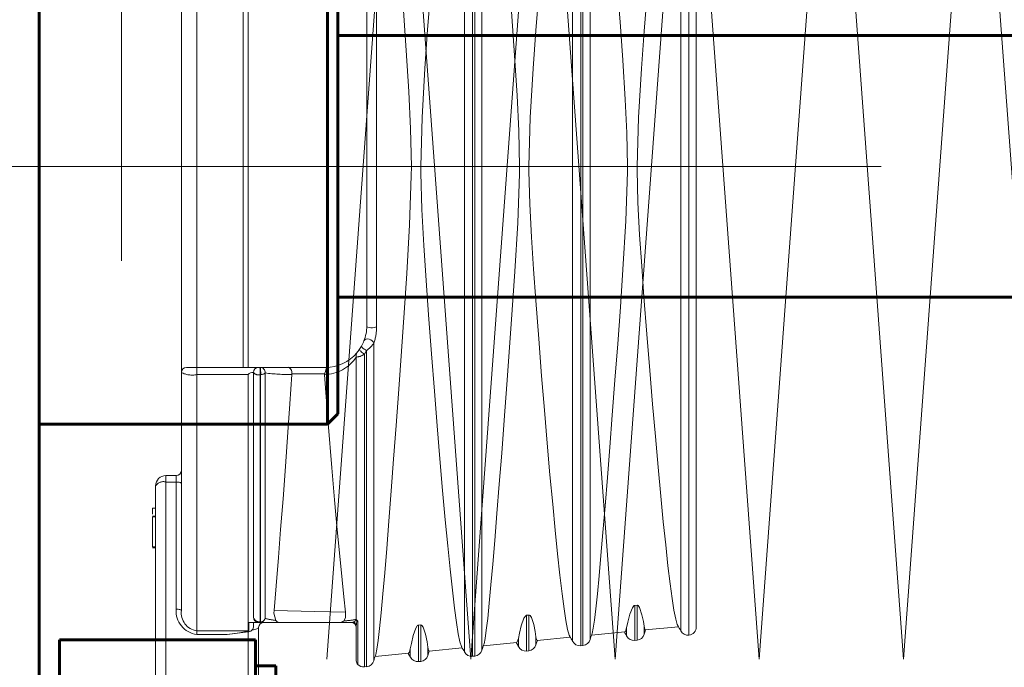
# Model space of a CAD drawing. Units: millimetres. Extents: x 0 to 1680, y 0 to 594.
# Drawn here: x 63 to 67, y 503 to 506 of the extents above; entities that cross this region are included whole.
import ezdxf

# ---------------------------------------------------------------- set-up
doc = ezdxf.new("R2010")
doc.units = ezdxf.units.MM
for name, pattern in [('K5LT32770', [0]), ('K5LT32774', [12.7, 6.35, -1.27, 1.27, -1.27, 1.27, -1.27]), ('K5LT32775', [0]), ('K5LT32776', [20.32, 12.7, -2.54, 2.54, -2.54]), ('K5LT32777', [12.7, 6.35, -1.27, 1.27, -1.27, 1.27, -1.27]), ('K5LT_AXLED', [19.5, 15, -1.5, 1.5, -1.5]), ('K5LT_BASIC', [0])]:
    doc.linetypes.add(name, pattern=pattern)
doc.layers.add('Системный слой', color=7, linetype='Continuous')

# ---------------------------------------------------------------- blocks, each defined once
blk = doc.blocks.new('U229')
at = {"layer": 'Системный слой', "color": 7, "linetype": 'K5LT32770', "lineweight": 18}
for p, q in [((64.3958, 506.9898), (64.3964, 506.9891)), ((64.3964, 506.9891), (64.4002, 506.9722)), ((64.4002, 506.9722), (64.4045, 506.9433)), ((64.4045, 506.9433), (64.4095, 506.9011)), ((64.4095, 506.9011), (64.4151, 506.8466)), ((64.4151, 506.8466), (64.4211, 506.7822)), ((64.4211, 506.7822), (64.4277, 506.7071)), ((64.4277, 506.7071), (64.435, 506.6191)), ((64.435, 506.6191), (64.4428, 506.5209)), ((64.4428, 506.5209), (64.4509, 506.4164)), ((64.4509, 506.4164), (64.4595, 506.3036)), ((64.4595, 506.3036), (64.4687, 506.1798)), ((64.4687, 506.1798), (64.4782, 506.049)), ((64.4782, 506.049), (64.4878, 505.916)), ((64.4878, 505.916), (64.4975, 505.7782)), ((64.4975, 505.7782), (64.5074, 505.6324)), ((64.5074, 505.6324), (64.5166, 505.4835)), ((64.5166, 505.4835), (64.5234, 505.348)), ((64.5234, 505.348), (64.5262, 505.2108)), ((64.5262, 505.2108), (64.526, 505.1762)), ((64.526, 505.1762), (64.5199, 504.9983)), ((64.5199, 504.9983), (64.5094, 504.8208)), ((64.5094, 504.8208), (64.4999, 504.6779)), ((64.4999, 504.6779), (64.4901, 504.5386)), ((64.4901, 504.5386), (64.4802, 504.4)), ((64.4802, 504.4), (64.4705, 504.2674)), ((64.4705, 504.2674), (64.4615, 504.1451)), ((64.4615, 504.1451), (64.4528, 504.0301)), ((64.4528, 504.0301), (64.4444, 503.9203)), ((64.4444, 503.9203), (64.4364, 503.8199)), ((64.4364, 503.8199), (64.4292, 503.7323)), ((64.4292, 503.7323), (64.4225, 503.6548)), ((64.4225, 503.6548), (64.4162, 503.5863)), ((64.4162, 503.5863), (64.4105, 503.5295)), ((64.4105, 503.5295), (64.4055, 503.4861)), ((64.4055, 503.4861), (64.4011, 503.4546)), ((64.3971, 503.4347), (64.3958, 503.4321)), ((64.4011, 503.4546), (64.3971, 503.4347))]:
    blk.add_line(p, q, dxfattribs=at)
blk = doc.blocks.new('U230')
at = {"layer": 'Системный слой', "color": 7, "linetype": 'K5LT32770', "lineweight": 18}
for p, q in [((65.3357, 503.6113), (65.3309, 503.6047)), ((65.3376, 503.6126), (65.3357, 503.6113)), ((65.3385, 503.613), (65.3376, 503.6126)), ((65.3392, 503.6132), (65.3385, 503.613)), ((65.3397, 503.6133), (65.3392, 503.6132)), ((65.322, 503.5812), (65.3143, 503.5517)), ((65.3309, 503.6047), (65.322, 503.5812)), ((65.3143, 503.5517), (65.31, 503.5312))]:
    blk.add_line(p, q, dxfattribs=at)
blk = doc.blocks.new('U232')
at = {"layer": 'Системный слой', "color": 7, "linetype": 'K5LT32770', "lineweight": 18}
for p, q in [((65.3034, 503.5181), (65.3058, 503.5184)), ((65.3058, 503.5184), (65.31, 503.5312))]:
    blk.add_line(p, q, dxfattribs=at)
blk = doc.blocks.new('U235')
at = {"layer": 'Системный слой', "color": 7, "linetype": 'K5LT32770', "lineweight": 18}
for p, q in [((65.3737, 503.5374), (65.376, 503.5261)), ((65.376, 503.5261), (65.3779, 503.5249))]:
    blk.add_line(p, q, dxfattribs=at)
blk = doc.blocks.new('U237')
at = {"layer": 'Системный слой', "color": 7, "linetype": 'K5LT32770', "lineweight": 18}
for p, q in [((65.3484, 503.614), (65.3478, 503.614)), ((65.349, 503.614), (65.3484, 503.614)), ((65.35, 503.6137), (65.349, 503.614)), ((65.3521, 503.6124), (65.35, 503.6137)), ((65.3571, 503.6055), (65.3521, 503.6124)), ((65.3659, 503.5795), (65.3571, 503.6055)), ((65.3711, 503.555), (65.3659, 503.5795)), ((65.3737, 503.5374), (65.3711, 503.555))]:
    blk.add_line(p, q, dxfattribs=at)
blk = doc.blocks.new('U240')
at = {"layer": 'Системный слой', "color": 7, "linetype": 'K5LT32770', "lineweight": 18}
for p, q in [((64.5862, 503.4613), (64.5885, 503.4494)), ((64.5885, 503.4494), (64.5905, 503.4479))]:
    blk.add_line(p, q, dxfattribs=at)
blk = doc.blocks.new('U242')
at = {"layer": 'Системный слой', "color": 7, "linetype": 'K5LT32770', "lineweight": 18}
for p, q in [((64.5608, 503.542), (64.5603, 503.542)), ((64.5615, 503.5419), (64.5608, 503.542)), ((64.5624, 503.5417), (64.5615, 503.5419)), ((64.5644, 503.5405), (64.5624, 503.5417)), ((64.5693, 503.5337), (64.5644, 503.5405)), ((64.5778, 503.5083), (64.5693, 503.5337)), ((64.5834, 503.4809), (64.5778, 503.5083)), ((64.5862, 503.4613), (64.5834, 503.4809))]:
    blk.add_line(p, q, dxfattribs=at)
blk = doc.blocks.new('U243')
at = {"layer": 'Системный слой', "color": 7, "linetype": 'K5LT32770', "lineweight": 18}
for p, q in [((64.5476, 503.5386), (64.5427, 503.5308)), ((64.55, 503.5405), (64.5476, 503.5386)), ((64.551, 503.541), (64.55, 503.5405)), ((64.5516, 503.5411), (64.551, 503.541)), ((64.5522, 503.5412), (64.5516, 503.5411)), ((64.5332, 503.5033), (64.5265, 503.4751)), ((64.5427, 503.5308), (64.5332, 503.5033)), ((64.5265, 503.4751), (64.5225, 503.4552))]:
    blk.add_line(p, q, dxfattribs=at)
blk = doc.blocks.new('U245')
at = {"layer": 'Системный слой', "color": 7, "linetype": 'K5LT32770', "lineweight": 18}
for p, q in [((64.5159, 503.4396), (64.5194, 503.4437)), ((64.5194, 503.4437), (64.5225, 503.4552))]:
    blk.add_line(p, q, dxfattribs=at)
blk = doc.blocks.new('U248')
at = {"layer": 'Системный слой', "color": 7, "linetype": 'K5LT32770', "lineweight": 18}
for p, q in [((64.98, 503.4994), (64.9823, 503.4877)), ((64.9823, 503.4877), (64.9842, 503.4864))]:
    blk.add_line(p, q, dxfattribs=at)
blk = doc.blocks.new('U250')
at = {"layer": 'Системный слой', "color": 7, "linetype": 'K5LT32770', "lineweight": 18}
for p, q in [((64.9546, 503.578), (64.954, 503.578)), ((64.9552, 503.5779), (64.9546, 503.578)), ((64.9562, 503.5777), (64.9552, 503.5779)), ((64.9583, 503.5764), (64.9562, 503.5777)), ((64.9632, 503.5696), (64.9583, 503.5764)), ((64.9718, 503.5439), (64.9632, 503.5696)), ((64.9773, 503.5179), (64.9718, 503.5439)), ((64.98, 503.4994), (64.9773, 503.5179))]:
    blk.add_line(p, q, dxfattribs=at)
blk = doc.blocks.new('U251')
at = {"layer": 'Системный слой', "color": 7, "linetype": 'K5LT32770', "lineweight": 18}
for p, q in [((64.9413, 503.5745), (64.9362, 503.5667)), ((64.9438, 503.5765), (64.9413, 503.5745)), ((64.9447, 503.577), (64.9438, 503.5765)), ((64.9454, 503.5772), (64.9447, 503.577)), ((64.9459, 503.5772), (64.9454, 503.5772)), ((64.9266, 503.5388), (64.9202, 503.5122)), ((64.9362, 503.5667), (64.9266, 503.5388)), ((64.9202, 503.5122), (64.9163, 503.4932))]:
    blk.add_line(p, q, dxfattribs=at)
blk = doc.blocks.new('U253')
at = {"layer": 'Системный слой', "color": 7, "linetype": 'K5LT32770', "lineweight": 18}
for p, q in [((64.9097, 503.4782), (64.9098, 503.4781)), ((64.9098, 503.4781), (64.9163, 503.4932))]:
    blk.add_line(p, q, dxfattribs=at)
blk = doc.blocks.new('U254')
at = {"layer": 'Системный слой', "color": 7, "linetype": 'K5LT32770', "lineweight": 18}
for p, q in [((65.4894, 506.8612), (65.4951, 506.8797)), ((65.4951, 506.8797), (65.4969, 506.8818)), ((65.4833, 506.8316), (65.4894, 506.8612)), ((65.4767, 506.7908), (65.4833, 506.8316)), ((65.4694, 506.737), (65.4767, 506.7908)), ((65.4615, 506.672), (65.4694, 506.737)), ((65.4533, 506.5984), (65.4615, 506.672)), ((65.4447, 506.5151), (65.4533, 506.5984)), ((65.4353, 506.42), (65.4447, 506.5151)), ((65.4256, 506.3159), (65.4353, 506.42)), ((65.4158, 506.207), (65.4256, 506.3159)), ((65.4058, 506.0911), (65.4158, 506.207)), ((65.3952, 505.9655), (65.4058, 506.0911)), ((65.3846, 505.8344), (65.3952, 505.9655)), ((65.3743, 505.7024), (65.3846, 505.8344)), ((65.3644, 505.567), (65.3743, 505.7024)), ((65.3534, 505.3889), (65.3644, 505.567)), ((65.3482, 505.2108), (65.3534, 505.3889)), ((65.3482, 505.1983), (65.3482, 505.2108)), ((65.3511, 505.0798), (65.3482, 505.1983)), ((65.3573, 504.9621), (65.3511, 505.0798)), ((65.3649, 504.8482), (65.3573, 504.9621)), ((65.3731, 504.7361), (65.3649, 504.8482)), ((65.3836, 504.5997), (65.3731, 504.7361)), ((65.3943, 504.4679), (65.3836, 504.5997)), ((65.4045, 504.3451), (65.3943, 504.4679)), ((65.4146, 504.2283), (65.4045, 504.3451)), ((65.4247, 504.1157), (65.4146, 504.2283)), ((65.4344, 504.0111), (65.4247, 504.1157)), ((65.4435, 503.9179), (65.4344, 504.0111)), ((65.4522, 503.8337), (65.4435, 503.9179)), ((65.4606, 503.7572), (65.4522, 503.8337)), ((65.4685, 503.6913), (65.4606, 503.7572)), ((65.4757, 503.638), (65.4685, 503.6913)), ((65.4823, 503.5955), (65.4757, 503.638)), ((65.4886, 503.5636), (65.4823, 503.5955)), ((65.4943, 503.5437), (65.4886, 503.5636)), ((65.4969, 503.5398), (65.4943, 503.5437))]:
    blk.add_line(p, q, dxfattribs=at)
blk = doc.blocks.new('U255')
at = {"layer": 'Системный слой', "color": 7, "linetype": 'K5LT32770', "lineweight": 18}
for p, q in [((64.7896, 506.951), (64.7904, 506.9501)), ((64.7904, 506.9501), (64.7942, 506.9328)), ((64.7942, 506.9328), (64.7985, 506.9038)), ((64.7985, 506.9038), (64.8036, 506.8617)), ((64.8036, 506.8617), (64.8092, 506.8077)), ((64.8092, 506.8077), (64.8152, 506.7441)), ((64.8152, 506.7441), (64.8218, 506.67)), ((64.8218, 506.67), (64.8291, 506.5833)), ((64.8291, 506.5833), (64.837, 506.4867)), ((64.837, 506.4867), (64.8451, 506.3839)), ((64.8451, 506.3839), (64.8537, 506.2731)), ((64.8537, 506.2731), (64.8629, 506.1515)), ((64.8629, 506.1515), (64.8725, 506.0232)), ((64.8725, 506.0232), (64.8821, 505.8927)), ((64.8821, 505.8927), (64.8918, 505.7576)), ((64.8918, 505.7576), (64.9017, 505.6148)), ((64.9017, 505.6148), (64.9109, 505.469)), ((64.9109, 505.469), (64.9173, 505.3407)), ((64.9173, 505.3407), (64.92, 505.2108)), ((64.9199, 505.1838), (64.9138, 505.0059)), ((64.92, 505.2108), (64.9199, 505.1838)), ((64.9138, 505.0059), (64.9031, 504.8283)), ((64.9031, 504.8283), (64.8935, 504.6885)), ((64.8935, 504.6885), (64.8838, 504.5522)), ((64.8838, 504.5522), (64.8739, 504.4167)), ((64.8739, 504.4167), (64.8642, 504.2869)), ((64.8642, 504.2869), (64.8551, 504.1673)), ((64.8551, 504.1673), (64.8465, 504.0549)), ((64.8465, 504.0549), (64.838, 503.9475)), ((64.838, 503.9475), (64.83, 503.8493)), ((64.83, 503.8493), (64.8229, 503.7636)), ((64.8229, 503.7636), (64.8162, 503.6879)), ((64.8162, 503.6879), (64.8099, 503.6209)), ((64.8099, 503.6209), (64.8042, 503.5654)), ((64.8042, 503.5654), (64.7992, 503.5231)), ((64.7992, 503.5231), (64.7948, 503.4923)), ((64.7908, 503.4729), (64.7896, 503.4706)), ((64.7948, 503.4923), (64.7908, 503.4729))]:
    blk.add_line(p, q, dxfattribs=at)
blk = doc.blocks.new('U256')
at = {"layer": 'Системный слой', "color": 7, "linetype": 'K5LT32770', "lineweight": 18}
for p, q in [((64.7011, 506.9339), (64.7069, 506.9547)), ((64.7069, 506.9547), (64.7095, 506.9587)), ((64.695, 506.9015), (64.7011, 506.9339)), ((64.6883, 506.8573), (64.695, 506.9015)), ((64.6809, 506.7997), (64.6883, 506.8573)), ((64.6729, 506.7303), (64.6809, 506.7997)), ((64.6647, 506.6521), (64.6729, 506.7303)), ((64.656, 506.5639), (64.6647, 506.6521)), ((64.6466, 506.4633), (64.656, 506.5639)), ((64.6369, 506.3535), (64.6466, 506.4633)), ((64.6271, 506.2387), (64.6369, 506.3535)), ((64.617, 506.1168), (64.6271, 506.2387)), ((64.6065, 505.9849), (64.617, 506.1168)), ((64.5959, 505.8472), (64.6065, 505.9849)), ((64.5856, 505.7089), (64.5959, 505.8472)), ((64.5758, 505.567), (64.5856, 505.7089)), ((64.5654, 505.3889), (64.5758, 505.567)), ((64.5607, 505.2108), (64.5654, 505.3889)), ((64.5608, 505.1877), (64.5607, 505.2108)), ((64.5644, 505.0545), (64.5608, 505.1877)), ((64.5715, 504.9224), (64.5644, 505.0545)), ((64.5798, 504.795), (64.5715, 504.9224)), ((64.5887, 504.6701), (64.5798, 504.795)), ((64.5993, 504.5289), (64.5887, 504.6701)), ((64.61, 504.3927), (64.5993, 504.5289)), ((64.6202, 504.2663), (64.61, 504.3927)), ((64.6302, 504.1464), (64.6202, 504.2663)), ((64.6401, 504.0311), (64.6302, 504.1464)), ((64.6497, 503.9244), (64.6401, 504.0311)), ((64.6587, 503.8299), (64.6497, 503.9244)), ((64.6672, 503.7449), (64.6587, 503.8299)), ((64.6755, 503.6682), (64.6672, 503.7449)), ((64.6832, 503.6029), (64.6755, 503.6682)), ((64.6902, 503.5506), (64.6832, 503.6029)), ((64.6967, 503.5098), (64.6902, 503.5506)), ((64.7028, 503.4802), (64.6967, 503.5098)), ((64.7084, 503.4633), (64.7028, 503.4802)), ((64.7095, 503.4623), (64.7084, 503.4633))]:
    blk.add_line(p, q, dxfattribs=at)
blk = doc.blocks.new('U257')
at = {"layer": 'Системный слой', "color": 7, "linetype": 'K5LT32770', "lineweight": 18}
for p, q in [((65.1834, 506.9122), (65.1843, 506.911)), ((65.1843, 506.911), (65.1881, 506.8934)), ((65.1881, 506.8934), (65.1925, 506.8642)), ((65.1925, 506.8642), (65.1976, 506.8224)), ((65.1976, 506.8224), (65.2033, 506.7688)), ((65.2033, 506.7688), (65.2093, 506.7059)), ((65.2093, 506.7059), (65.216, 506.6328)), ((65.216, 506.6328), (65.2233, 506.5474)), ((65.2233, 506.5474), (65.2312, 506.4523)), ((65.2312, 506.4523), (65.2394, 506.3513)), ((65.2394, 506.3513), (65.248, 506.2425)), ((65.248, 506.2425), (65.2572, 506.1232)), ((65.2572, 506.1232), (65.2668, 505.9973)), ((65.2668, 505.9973), (65.2764, 505.8694)), ((65.2764, 505.8694), (65.2861, 505.7371)), ((65.2861, 505.7371), (65.296, 505.5972)), ((65.296, 505.5972), (65.3051, 505.4545)), ((65.3051, 505.4545), (65.3112, 505.3333)), ((65.3112, 505.3333), (65.3137, 505.2108)), ((65.3137, 505.1907), (65.3077, 505.0127)), ((65.3137, 505.2108), (65.3137, 505.1907)), ((65.3077, 505.0127), (65.2967, 504.835)), ((65.2967, 504.835), (65.2871, 504.6983)), ((65.2871, 504.6983), (65.2774, 504.5651)), ((65.2774, 504.5651), (65.2675, 504.4326)), ((65.2675, 504.4326), (65.2578, 504.3057)), ((65.2578, 504.3057), (65.2487, 504.1889)), ((65.2487, 504.1889), (65.2401, 504.079)), ((65.2401, 504.079), (65.2316, 503.9741)), ((65.2316, 503.9741), (65.2236, 503.8782)), ((65.2236, 503.8782), (65.2165, 503.7945)), ((65.2165, 503.7945), (65.2098, 503.7206)), ((65.2098, 503.7206), (65.2035, 503.6552)), ((65.2035, 503.6552), (65.1978, 503.6011)), ((65.1978, 503.6011), (65.1929, 503.5598)), ((65.1929, 503.5598), (65.1884, 503.5299)), ((65.1845, 503.5111), (65.1833, 503.509)), ((65.1884, 503.5299), (65.1845, 503.5111))]:
    blk.add_line(p, q, dxfattribs=at)
blk = doc.blocks.new('U258')
at = {"layer": 'Системный слой', "color": 7, "linetype": 'K5LT32770', "lineweight": 18}
for p, q in [((65.0952, 506.8976), (65.101, 506.9172)), ((65.101, 506.9172), (65.1032, 506.9202)), ((65.0891, 506.8666), (65.0952, 506.8976)), ((65.0825, 506.8241), (65.0891, 506.8666)), ((65.0751, 506.7684), (65.0825, 506.8241)), ((65.0672, 506.7012), (65.0751, 506.7684)), ((65.059, 506.6253), (65.0672, 506.7012)), ((65.0503, 506.5395), (65.059, 506.6253)), ((65.041, 506.4417), (65.0503, 506.5395)), ((65.0312, 506.3347), (65.041, 506.4417)), ((65.0215, 506.2229), (65.0312, 506.3347)), ((65.0114, 506.1039), (65.0215, 506.2229)), ((65.0009, 505.9752), (65.0114, 506.1039)), ((64.9902, 505.8408), (65.0009, 505.9752)), ((64.98, 505.7057), (64.9902, 505.8408)), ((64.9701, 505.567), (64.98, 505.7057)), ((64.9594, 505.3889), (64.9701, 505.567)), ((64.9545, 505.2108), (64.9594, 505.3889)), ((64.9545, 505.1934), (64.9545, 505.2108)), ((64.9575, 505.0728), (64.9545, 505.1934)), ((64.9638, 504.9531), (64.9575, 505.0728)), ((64.9713, 504.8372), (64.9638, 504.9531)), ((64.9795, 504.7231), (64.9713, 504.8372)), ((64.99, 504.5837), (64.9795, 504.7231)), ((65.0006, 504.4489), (64.99, 504.5837)), ((65.0109, 504.3234), (65.0006, 504.4489)), ((65.021, 504.2041), (65.0109, 504.3234)), ((65.031, 504.089), (65.021, 504.2041)), ((65.0408, 503.9821), (65.031, 504.089)), ((65.0498, 503.8869), (65.0408, 503.9821)), ((65.0585, 503.8009), (65.0498, 503.8869)), ((65.0669, 503.7228), (65.0585, 503.8009)), ((65.0748, 503.6556), (65.0669, 503.7228)), ((65.082, 503.6012), (65.0748, 503.6556)), ((65.0886, 503.5579), (65.082, 503.6012)), ((65.0949, 503.5254), (65.0886, 503.5579)), ((65.1006, 503.5052), (65.0949, 503.5254)), ((65.1032, 503.5013), (65.1006, 503.5052))]:
    blk.add_line(p, q, dxfattribs=at)
blk = doc.blocks.new('U259')
at = {"layer": 'Системный слой', "color": 7, "linetype": 'K5LT32770', "lineweight": 18}
for p, q in [((64.3257, 503.5624), (64.3258, 503.5621)), ((64.3258, 503.5621), (64.3285, 503.5587))]:
    blk.add_line(p, q, dxfattribs=at)
blk = doc.blocks.new('U263')
at = {"layer": 'Системный слой', "color": 7, "linetype": 'K5LT32770', "lineweight": 18}
for p, q in [((64.026, 503.5853), (64.0265, 503.5948)), ((64.0326, 503.5587), (64.026, 503.5853))]:
    blk.add_line(p, q, dxfattribs=at)
blk = doc.blocks.new('U264')
at = {"layer": 'Системный слой', "color": 7, "linetype": 'K5LT32770', "lineweight": 18}
for p, q in [((64.0915, 504.4533), (64.084, 504.3466)), ((64.084, 504.3466), (64.0766, 504.2431)), ((64.0766, 504.2431), (64.0675, 504.1184)), ((64.0675, 504.1184), (64.0589, 504.0012)), ((64.0589, 504.0012), (64.0504, 503.8893)), ((64.0504, 503.8893), (64.0425, 503.7871)), ((64.0425, 503.7871), (64.0342, 503.6842)), ((64.0342, 503.6842), (64.0265, 503.5948))]:
    blk.add_line(p, q, dxfattribs=at)
blk = doc.blocks.new('U269')
at = {"layer": 'Системный слой', "color": 7, "linetype": 'K5LT32770', "lineweight": 18}
for p, q in [((64.2868, 503.5889), (64.2867, 503.5694)), ((64.2867, 503.5694), (64.2799, 503.5564))]:
    blk.add_line(p, q, dxfattribs=at)
blk = doc.blocks.new('U270')
at = {"layer": 'Системный слой', "color": 7, "linetype": 'K5LT32770', "lineweight": 18}
for p, q in [((64.2239, 504.2768), (64.2102, 504.4527)), ((64.2371, 504.1143), (64.2239, 504.2768)), ((64.247, 503.9971), (64.2371, 504.1143)), ((64.2566, 503.8888), (64.247, 503.9971)), ((64.2655, 503.7929), (64.2566, 503.8888)), ((64.274, 503.7067), (64.2655, 503.7929)), ((64.2806, 503.6441), (64.274, 503.7067)), ((64.2868, 503.5889), (64.2806, 503.6441))]:
    blk.add_line(p, q, dxfattribs=at)
blk = doc.blocks.new('U271')
at = {"layer": 'Системный слой', "color": 7, "linetype": 'K5LT32770', "lineweight": 18}
for p, q in [((64.2102, 504.4527), (64.2105, 504.4551)), ((64.2105, 504.4551), (64.2107, 504.4556))]:
    blk.add_line(p, q, dxfattribs=at)
blk = doc.blocks.new('U272')
at = {"layer": 'Системный слой', "color": 7, "linetype": 'K5LT32770', "lineweight": 18}
for p, q in [((64.2145, 504.47), (64.2132, 504.4643)), ((64.2157, 504.4748), (64.2145, 504.47)), ((64.2167, 504.4777), (64.2157, 504.4748)), ((64.2164, 504.4795), (64.2169, 504.4795)), ((64.2173, 504.4793), (64.2167, 504.4777)), ((64.2169, 504.4795), (64.2172, 504.4795)), ((64.2172, 504.4795), (64.2173, 504.4793)), ((64.2117, 504.4585), (64.2107, 504.4556)), ((64.2132, 504.4643), (64.2117, 504.4585))]:
    blk.add_line(p, q, dxfattribs=at)
blk = doc.blocks.new('U274')
at = {"layer": 'Системный слой', "color": 7, "linetype": 'K5LT32770', "lineweight": 18}
for p, q in [((63.9007, 503.5137), (63.8551, 503.5078)), ((63.9249, 503.5178), (63.9007, 503.5137)), ((63.9306, 503.5193), (63.9249, 503.5178)), ((63.932, 503.5198), (63.9306, 503.5193)), ((63.9324, 503.5202), (63.932, 503.5198)), ((63.9326, 503.5205), (63.9324, 503.5202))]:
    blk.add_line(p, q, dxfattribs=at)
blk = doc.blocks.new('U275')
at = {"layer": 'Системный слой', "color": 7, "linetype": 'K5LT32777', "lineweight": 18}
for p, q in [((64.3649, 504.6275), (64.3638, 504.6295)), ((64.3679, 504.6257), (64.3649, 504.6275)), ((64.3727, 504.6243), (64.3679, 504.6257)), ((64.3785, 504.6235), (64.3727, 504.6243)), ((64.3848, 504.6234), (64.3785, 504.6235)), ((64.3908, 504.624), (64.3848, 504.6234)), ((64.3959, 504.6252), (64.3908, 504.624)), ((64.3995, 504.6269), (64.3959, 504.6252))]:
    blk.add_line(p, q, dxfattribs=at)
blk = doc.blocks.new('U277')
at = {"layer": 'Системный слой', "color": 7, "linetype": 'K5LT32777', "lineweight": 18}
for p, q in [((63.9742, 504.4795), (63.9747, 504.479)), ((63.9747, 504.479), (63.9751, 504.4773)), ((63.9751, 504.4773), (63.9756, 504.4746)), ((63.9756, 504.4746), (63.9759, 504.471)), ((63.9759, 504.471), (63.9761, 504.4668)), ((63.9761, 504.4668), (63.9762, 504.4623)), ((63.9762, 504.4576), (63.976, 504.4532)), ((63.9762, 504.4623), (63.9762, 504.4576))]:
    blk.add_line(p, q, dxfattribs=at)
blk = doc.blocks.new('U280')
at = {"layer": 'Системный слой', "color": 7, "linetype": 'K5LT32777', "lineweight": 18}
for p, q in [((63.9756, 504.4795), (63.9761, 504.479)), ((63.9761, 504.479), (63.9766, 504.4773)), ((63.9766, 504.4773), (63.977, 504.4746)), ((63.977, 504.4746), (63.9773, 504.471)), ((63.9773, 504.471), (63.9775, 504.4668)), ((63.9775, 504.4668), (63.9776, 504.4623)), ((63.9776, 504.4576), (63.9775, 504.4532)), ((63.9776, 504.4623), (63.9776, 504.4576))]:
    blk.add_line(p, q, dxfattribs=at)
blk = doc.blocks.new('U283')
at = {"layer": 'Системный слой', "color": 7, "linetype": 'K5LT32777', "lineweight": 18}
for p, q in [((63.9756, 504.4795), (63.9794, 504.4791)), ((63.9794, 504.4791), (63.983, 504.4779)), ((63.983, 504.4779), (63.9863, 504.476)), ((63.9863, 504.476), (63.9892, 504.4734)), ((63.9892, 504.4734), (63.9914, 504.4702)), ((63.9914, 504.4702), (63.993, 504.4667)), ((63.993, 504.4667), (63.9938, 504.4629)), ((63.9938, 504.4629), (63.9938, 504.459))]:
    blk.add_line(p, q, dxfattribs=at)
blk = doc.blocks.new('U284')
at = {"layer": 'Системный слой', "color": 7, "linetype": 'K5LT32777', "lineweight": 18}
for p, q in [((63.9803, 504.4534), (63.9775, 504.4532)), ((63.983, 504.4538), (63.9803, 504.4534)), ((63.9856, 504.4543), (63.983, 504.4538)), ((63.9879, 504.455), (63.9856, 504.4543)), ((63.99, 504.4558), (63.9879, 504.455)), ((63.9916, 504.4568), (63.99, 504.4558)), ((63.993, 504.4579), (63.9916, 504.4568)), ((63.9938, 504.459), (63.993, 504.4579))]:
    blk.add_line(p, q, dxfattribs=at)
blk = doc.blocks.new('U286')
at = {"layer": 'Системный слой', "color": 7, "linetype": 'K5LT32777', "lineweight": 18}
for p, q in [((63.9775, 503.5535), (63.9803, 503.554)), ((63.9803, 503.554), (63.983, 503.5548)), ((63.983, 503.5548), (63.9856, 503.556)), ((63.9856, 503.556), (63.9879, 503.5575)), ((63.9879, 503.5575), (63.99, 503.5594)), ((63.99, 503.5594), (63.9916, 503.5615)), ((63.9916, 503.5615), (63.993, 503.5638)), ((63.993, 503.5638), (63.9938, 503.5662))]:
    blk.add_line(p, q, dxfattribs=at)
blk = doc.blocks.new('U289')
at = {"layer": 'Системный слой', "color": 7, "linetype": 'K5LT32777', "lineweight": 18}
for p, q in [((64.345, 504.5558), (64.3452, 504.5571)), ((64.3457, 504.5541), (64.345, 504.5558)), ((64.3473, 504.552), (64.3457, 504.5541)), ((64.3496, 504.5498), (64.3473, 504.552)), ((64.3525, 504.5475), (64.3496, 504.5498)), ((64.3559, 504.5452), (64.3525, 504.5475)), ((64.3596, 504.543), (64.3559, 504.5452)), ((64.3634, 504.5411), (64.3596, 504.543))]:
    blk.add_line(p, q, dxfattribs=at)
blk = doc.blocks.new('U290')
at = {"layer": 'Системный слой', "color": 7, "linetype": 'K5LT32777', "lineweight": 18}
for p, q in [((64.3565, 504.5794), (64.3538, 504.5756)), ((64.3609, 504.582), (64.3565, 504.5794)), ((64.3666, 504.583), (64.3609, 504.582)), ((64.3728, 504.5823), (64.3666, 504.583)), ((64.3788, 504.58), (64.3728, 504.5823)), ((64.384, 504.5764), (64.3788, 504.58)), ((64.3876, 504.5719), (64.384, 504.5764)), ((64.3894, 504.5671), (64.3876, 504.5719))]:
    blk.add_line(p, q, dxfattribs=at)
blk = doc.blocks.new('U291')
at = {"layer": 'Системный слой', "color": 7, "linetype": 'K5LT32777', "lineweight": 18}
for p, q in [((64.3377, 504.5441), (64.338, 504.5453)), ((64.3384, 504.5423), (64.3377, 504.5441)), ((64.3398, 504.5402), (64.3384, 504.5423)), ((64.342, 504.5378), (64.3398, 504.5402)), ((64.3448, 504.5352), (64.342, 504.5378)), ((64.3481, 504.5325), (64.3448, 504.5352)), ((64.3516, 504.53), (64.3481, 504.5325)), ((64.3553, 504.5278), (64.3516, 504.53))]:
    blk.add_line(p, q, dxfattribs=at)
blk = doc.blocks.new('U293')
at = {"layer": 'Системный слой', "color": 7, "linetype": 'K5LT32777', "lineweight": 18}
for p, q in [((64.3247, 504.5232), (64.3249, 504.5252)), ((64.3247, 504.5211), (64.3247, 504.5232)), ((64.3251, 504.519), (64.3247, 504.5211)), ((64.3249, 504.5252), (64.3253, 504.5272)), ((64.3257, 504.5169), (64.3251, 504.519)), ((64.3253, 504.5272), (64.326, 504.529)), ((64.326, 504.529), (64.3269, 504.5308)), ((64.3269, 504.5308), (64.3281, 504.5323))]:
    blk.add_line(p, q, dxfattribs=at)
blk = doc.blocks.new('U296')
at = {"layer": 'Системный слой', "color": 7, "linetype": 'K5LT32777', "lineweight": 18}
for p, q in [((64.1771, 504.4556), (64.0912, 504.4557)), ((64.2107, 504.4556), (64.1771, 504.4556))]:
    blk.add_line(p, q, dxfattribs=at)
blk = doc.blocks.new('U297')
at = {"layer": 'Системный слой', "color": 7, "linetype": 'K5LT32777', "lineweight": 18}
for p, q in [((64.0265, 503.5948), (64.1732, 503.5915)), ((64.1732, 503.5915), (64.2868, 503.5889))]:
    blk.add_line(p, q, dxfattribs=at)
blk = doc.blocks.new('U299')
at = {"layer": 'Системный слой', "color": 7, "linetype": 'K5LT32777', "lineweight": 18}
for p, q in [((63.9742, 503.5514), (63.9744, 503.5514)), ((63.9744, 503.5514), (63.9747, 503.5515)), ((63.9747, 503.5515), (63.9749, 503.5517)), ((63.9749, 503.5517), (63.9751, 503.5519)), ((63.9751, 503.5519), (63.9754, 503.5522)), ((63.9754, 503.5522), (63.9756, 503.5526)), ((63.9756, 503.5526), (63.9758, 503.553)), ((63.9758, 503.553), (63.976, 503.5535))]:
    blk.add_line(p, q, dxfattribs=at)
blk = doc.blocks.new('U302')
at = {"layer": 'Системный слой', "color": 7, "linetype": 'K5LT32777', "lineweight": 18}
for p, q in [((63.9756, 503.5514), (63.9759, 503.5514)), ((63.9759, 503.5514), (63.9761, 503.5515)), ((63.9761, 503.5515), (63.9763, 503.5517)), ((63.9763, 503.5517), (63.9766, 503.5519)), ((63.9766, 503.5519), (63.9768, 503.5522)), ((63.9768, 503.5522), (63.977, 503.5526)), ((63.977, 503.5526), (63.9772, 503.553)), ((63.9772, 503.553), (63.9775, 503.5535))]:
    blk.add_line(p, q, dxfattribs=at)
blk = doc.blocks.new('U304')
at = {"layer": 'Системный слой', "color": 7, "linetype": 'K5LT32777', "lineweight": 18}
for p, q in [((63.9756, 503.5514), (63.9788, 503.5517)), ((63.9788, 503.5517), (63.9818, 503.5525)), ((63.9818, 503.5525), (63.9847, 503.5538)), ((63.9847, 503.5538), (63.9873, 503.5556)), ((63.9873, 503.5556), (63.9896, 503.5578)), ((63.9896, 503.5578), (63.9915, 503.5603)), ((63.9915, 503.5603), (63.9929, 503.5632)), ((63.9929, 503.5632), (63.9938, 503.5662))]:
    blk.add_line(p, q, dxfattribs=at)
blk = doc.blocks.new('U306')
at = {"layer": 'Системный слой', "color": 7, "linetype": 'K5LT32777', "lineweight": 18}
for p, q in [((63.6701, 504.0623), (63.6737, 504.0623)), ((63.6737, 504.0623), (63.6773, 504.062)), ((63.6773, 504.062), (63.6805, 504.0616)), ((63.6805, 504.0616), (63.6833, 504.061)), ((63.6833, 504.061), (63.6857, 504.0603)), ((63.6857, 504.0603), (63.6874, 504.0595)), ((63.6874, 504.0595), (63.6885, 504.0586)), ((63.6885, 504.0586), (63.6888, 504.0577))]:
    blk.add_line(p, q, dxfattribs=at)
blk = doc.blocks.new('U308')
at = {"layer": 'Системный слой', "color": 7, "linetype": 'K5LT32777', "lineweight": 18}
for p, q in [((63.6701, 503.5997), (63.6737, 503.5996)), ((63.6737, 503.5996), (63.6773, 503.5993)), ((63.6773, 503.5993), (63.6805, 503.5989)), ((63.6805, 503.5989), (63.6833, 503.5983)), ((63.6833, 503.5983), (63.6857, 503.5976)), ((63.6857, 503.5976), (63.6874, 503.5968)), ((63.6874, 503.5968), (63.6885, 503.5959)), ((63.6885, 503.5959), (63.6888, 503.595))]:
    blk.add_line(p, q, dxfattribs=at)
blk = doc.blocks.new('U309')
at = {"layer": 'Системный слой', "color": 7, "linetype": 'K5LT32777', "lineweight": 18}
for p, q in [((64.3261, 503.5462), (64.3257, 503.5369)), ((64.3274, 503.5559), (64.3261, 503.5462)), ((64.3282, 503.5574), (64.3274, 503.5559)), ((64.3288, 503.5574), (64.3282, 503.5574)), ((64.3289, 503.5574), (64.3288, 503.5574)), ((64.3297, 503.5569), (64.3289, 503.5574)), ((64.3298, 503.5568), (64.3297, 503.5569)), ((64.3311, 503.5557), (64.3298, 503.5568))]:
    blk.add_line(p, q, dxfattribs=at)
blk = doc.blocks.new('U310')
at = {"layer": 'Системный слой', "color": 7, "linetype": 'K5LT32777', "lineweight": 18}
for p, q in [((64.3175, 503.5522), (64.3153, 503.5535)), ((64.3195, 503.5506), (64.3175, 503.5522)), ((64.3213, 503.5488), (64.3195, 503.5506)), ((64.3229, 503.5467), (64.3213, 503.5488)), ((64.3241, 503.5444), (64.3229, 503.5467)), ((64.3249, 503.542), (64.3241, 503.5444)), ((64.3255, 503.5395), (64.3249, 503.542)), ((64.3257, 503.5369), (64.3255, 503.5395))]:
    blk.add_line(p, q, dxfattribs=at)
blk = doc.blocks.new('U311')
at = {"layer": 'Системный слой', "color": 7, "linetype": 'K5LT32777', "lineweight": 18}
for p, q in [((64.3153, 503.5535), (64.3201, 503.5564)), ((64.3201, 503.5564), (64.3254, 503.5594)), ((64.3254, 503.5594), (64.3271, 503.5595)), ((64.3271, 503.5595), (64.328, 503.559)), ((64.328, 503.559), (64.3285, 503.5587))]:
    blk.add_line(p, q, dxfattribs=at)
blk = doc.blocks.new('U315')
at = {"layer": 'Системный слой', "color": 7, "linetype": 'K5LT32777', "lineweight": 18}
for p, q in [((64.3069, 503.5514), (64.3126, 503.5524)), ((64.3126, 503.5524), (64.3153, 503.5535))]:
    blk.add_line(p, q, dxfattribs=at)
blk = doc.blocks.new('U319')
at = {"layer": 'Системный слой', "color": 7, "linetype": 'K5LT32777', "lineweight": 18}
for p, q in [((63.952, 503.5246), (63.9472, 503.524)), ((63.9565, 503.5254), (63.952, 503.5246)), ((63.9605, 503.5264), (63.9565, 503.5254)), ((63.9638, 503.5275), (63.9605, 503.5264)), ((63.9665, 503.5287), (63.9638, 503.5275)), ((63.9685, 503.5299), (63.9665, 503.5287)), ((63.9697, 503.5313), (63.9685, 503.5299)), ((63.9701, 503.5327), (63.9697, 503.5313))]:
    blk.add_line(p, q, dxfattribs=at)
blk = doc.blocks.new('U228')
at = {"layer": 'Системный слой', "color": 7, "linetype": 'K5LT32774', "lineweight": 18}
for p, q in [((64.7194, 506.9773), (64.7194, 503.4443)), ((64.7491, 506.9935), (64.7491, 503.428)), ((64.7572, 506.9927), (64.7572, 503.4288)), ((64.7831, 506.971), (64.7831, 503.4505)), ((65.1428, 506.955), (65.1428, 503.4665)), ((65.1509, 506.9542), (65.1509, 503.4673)), ((65.1132, 506.9388), (65.1132, 503.4828)), ((65.1769, 506.9326), (65.1769, 503.489)), ((65.5366, 506.9166), (65.5366, 503.505)), ((65.5368, 506.9165), (65.5368, 503.505)), ((65.5069, 506.9003), (65.5069, 503.5212)), ((63.7451, 505.942), (63.7451, 504.4795)), ((63.932, 505.942), (63.932, 504.4795)), ((64.3995, 505.7947), (64.3995, 504.6269)), ((64.3634, 504.5411), (64.3553, 504.5278)), ((64.3634, 504.5411), (64.3634, 503.3904)), ((64.3894, 504.5671), (64.3894, 503.412)), ((64.3257, 504.5169), (64.3257, 503.5624)), ((64.3553, 504.5278), (64.3553, 503.3896)), ((63.7451, 504.4795), (63.7451, 504.453)), ((63.7451, 504.453), (63.7451, 503.5205)), ((63.9326, 504.453), (63.7451, 504.453)), ((63.9775, 504.4532), (63.976, 504.4532)), ((63.976, 504.4532), (63.976, 503.5535)), ((63.9775, 504.4532), (63.9775, 503.5535)), ((63.9938, 504.459), (63.9938, 503.5662)), ((63.6326, 504.0858), (63.6326, 504.0623)), ((63.6701, 504.0858), (63.6701, 504.0623)), ((63.6701, 504.0623), (63.6326, 504.0623)), ((63.6326, 504.0623), (63.6326, 502.3749)), ((63.6701, 503.5997), (63.6701, 504.0623)), ((65.3397, 503.4858), (65.3397, 503.6133)), ((65.3478, 503.4865), (65.3478, 503.614)), ((64.9459, 503.4473), (64.9459, 503.5772)), ((64.954, 503.4481), (64.954, 503.578)), ((63.9344, 503.5171), (63.9344, 503.5514)), ((63.976, 503.5535), (63.9775, 503.5535)), ((64.3311, 503.5557), (64.3311, 503.3983)), ((64.5522, 503.4088), (64.5522, 503.5412)), ((64.5603, 503.4096), (64.5603, 503.542)), ((65.3737, 503.5082), (65.3737, 503.5374)), ((63.7451, 503.5205), (63.9326, 503.5205)), ((63.7451, 503.5078), (63.7451, 503.5205)), ((63.8551, 503.5078), (63.7451, 503.5078)), ((63.9326, 502.3749), (63.9326, 503.5169)), ((64.98, 503.4697), (64.98, 503.4994)), ((65.31, 503.502), (65.31, 503.5312)), ((64.9163, 503.4635), (64.9163, 503.4932)), ((64.5225, 503.425), (64.5225, 503.4552)), ((64.5862, 503.4313), (64.5862, 503.4613))]:
    blk.add_line(p, q, dxfattribs=at)
at = {"layer": 'Системный слой', "color": 7, "linetype": 'K5LT32775', "lineweight": 18}
for p, q in [((65.5638, 506.8867), (65.5638, 503.5349)), ((63.6888, 504.4608), (63.6888, 505.9608)), ((63.9138, 505.942), (63.9138, 504.4795)), ((64.3638, 504.6295), (64.3638, 505.792)), ((64.338, 504.5453), (64.3452, 504.5571)), ((63.7076, 504.4795), (63.7451, 504.4795)), ((63.7451, 504.4795), (63.9701, 504.4795)), ((63.9701, 504.4795), (63.9742, 504.4795)), ((63.9742, 504.4795), (63.9756, 504.4795)), ((63.9756, 504.4795), (64.0795, 504.4795)), ((64.0795, 504.4795), (64.2164, 504.4795)), ((63.6888, 503.595), (63.6888, 504.4608)), ((63.9326, 504.453), (63.9326, 503.5205)), ((63.9513, 504.4608), (63.9513, 503.5702)), ((64.0912, 504.4557), (64.0915, 504.4533)), ((63.6326, 504.0858), (63.6701, 504.0858)), ((63.5951, 502.3842), (63.5951, 504.0483)), ((63.5838, 503.9666), (63.5838, 503.9458)), ((63.5838, 503.9666), (63.5951, 503.9666)), ((63.5838, 503.9386), (63.5951, 503.9386)), ((63.5838, 503.9358), (63.5838, 503.8265)), ((63.5838, 503.9358), (63.5951, 503.9358)), ((63.5838, 503.8265), (63.5951, 503.8265)), ((63.5838, 503.8237), (63.5951, 503.8237)), ((63.5838, 503.8223), (63.5951, 503.8223)), ((65.3478, 503.614), (65.3397, 503.6133)), ((64.954, 503.578), (64.9459, 503.5772)), ((63.9701, 503.5514), (63.9344, 503.5514)), ((63.9513, 503.5514), (63.9513, 503.5379)), ((63.9742, 503.5514), (63.9701, 503.5514)), ((63.9756, 503.5514), (63.9742, 503.5514)), ((64.0443, 503.5514), (63.9756, 503.5514)), ((64.2674, 503.5514), (64.0443, 503.5514)), ((64.3069, 503.5514), (64.2674, 503.5514)), ((64.3257, 503.4115), (64.3257, 503.5369)), ((64.3257, 503.5369), (64.3257, 503.5327)), ((64.5603, 503.542), (64.5522, 503.5412)), ((65.378, 503.5239), (65.4987, 503.5357)), ((63.9326, 503.5169), (63.8551, 503.5078)), ((63.9326, 503.5169), (63.9344, 503.5171)), ((63.9701, 503.5327), (63.9701, 502.3842)), ((65.1821, 503.5047), (65.3035, 503.5166)), ((64.7884, 503.4663), (64.9097, 503.4781)), ((64.9843, 503.4854), (65.1049, 503.4972)), ((65.1428, 503.4665), (65.1509, 503.4673)), ((65.3397, 503.4858), (65.3478, 503.4865)), ((64.3946, 503.4278), (64.5159, 503.4396)), ((64.5906, 503.4469), (64.7112, 503.4587)), ((64.7491, 503.428), (64.7572, 503.4288)), ((64.9459, 503.4473), (64.954, 503.4481)), ((64.5522, 503.4088), (64.5603, 503.4096)), ((64.3553, 503.3896), (64.3634, 503.3904))]:
    blk.add_line(p, q, dxfattribs=at)
at = {"layer": 'Системный слой', "color": 7, "linetype": 'K5LT32776', "lineweight": 18}
blk.add_line((63.5905, 505.2108), (65.6657, 505.2108), dxfattribs=at)
at = {"layer": 'Системный слой', "color": 7, "linetype": 'K5LT32775', "lineweight": 18}
for centre, radius, start, end in [((64.2138, 504.6295), 0.15, 338.9436, 0), ((64.2138, 504.6295), 0.15, 331.1133, 338.9436), ((64.2138, 504.6295), 0.15, 319.6112, 325.8473), ((64.2138, 504.6295), 0.15, 270, 319.6112), ((63.7076, 504.4608), 0.0187, 90, 180), ((63.9701, 504.4608), 0.0187, 90, 180), ((64.0692, 504.4597), 0.0224, 349.6169, 62.5609), ((63.9492, 504.4404), 0.0209, 84.1946, 142.8247), ((63.6326, 504.0483), 0.0375, 90, 180), ((63.6701, 504.1045), 0.0187, 270, 0), ((63.9701, 503.5702), 0.0187, 180, 270), ((63.9276, 503.5375), 0.0237, 325.4246, 1.0171), ((63.9888, 503.5327), 0.0187, 90, 180), ((64.0444, 503.5646), 0.0132, 206.8803, 269.8556), ((64.2675, 503.5692), 0.0178, 269.8323, 314.1521), ((64.3069, 503.5327), 0.0187, 0, 90), ((64.2774, 503.5117), 0.0694, 39.348, 42.5776), ((65.3482, 503.4403), 0.1781, 27.007, 33.8107), ((65.5338, 503.5349), 0.03, 275.5802, 0), ((63.9329, 503.5351), 0.018, 274.7218, 322.2005), ((64.9545, 503.4019), 0.1781, 27.007, 33.7967), ((65.3482, 503.4403), 0.1781, 157.3544, 164.1533), ((65.1513, 503.4211), 0.1781, 27.007, 32.3551), ((65.3368, 503.5156), 0.03, 207.007, 275.5802), ((65.3449, 503.5164), 0.03, 275.5802, 344.1533), ((65.5451, 503.4596), 0.1781, 158.8052, 164.1533), ((65.5336, 503.5348), 0.03, 207.007, 275.5802), ((64.9545, 503.4019), 0.1781, 157.3484, 164.1533), ((64.7576, 503.3826), 0.1781, 27.007, 32.3551), ((64.943, 503.4771), 0.03, 207.007, 275.5802), ((64.9511, 503.4779), 0.03, 275.5802, 344.1533), ((65.1513, 503.4211), 0.1781, 158.8052, 164.1533), ((65.1399, 503.4964), 0.03, 207.007, 275.5802), ((65.148, 503.4972), 0.03, 275.5802, 344.1533), ((64.5607, 503.3634), 0.1781, 157.3472, 164.1533), ((64.3638, 503.3442), 0.1781, 27.007, 32.3551), ((64.5574, 503.4395), 0.03, 275.5802, 344.1533), ((64.7576, 503.3826), 0.1781, 158.8052, 164.1533), ((64.5607, 503.3634), 0.1781, 27.007, 33.6475), ((64.7461, 503.4579), 0.03, 207.007, 275.5802), ((64.7542, 503.4587), 0.03, 275.5802, 344.1533), ((64.3444, 503.4115), 0.0187, 180, 224.83), ((64.3524, 503.4194), 0.03, 224.83, 275.5802), ((64.3605, 503.4202), 0.03, 275.5802, 344.1533), ((64.5493, 503.4387), 0.03, 207.007, 275.5802)]:
    blk.add_arc(centre, radius, start, end, dxfattribs=at)
at = {"layer": 'Системный слой', "color": 7, "linetype": 'K5LT32774', "lineweight": 18}
for centre, radius, start, end in [((64.2234, 504.6261), 0.1762, 340.4122, 0.2476), ((64.3068, 504.6237), 0.1001, 304.4216, 325.533), ((64.2057, 504.5968), 0.1442, 271.7929, 326.3372), ((64.3218, 504.5732), 0.0564, 273.9088, 306.4098), ((63.7283, 504.539), 0.0876, 243.2164, 281.0501), ((63.9694, 504.4754), 0.0232, 219.0715, 286.6728), ((64.0892, 505.2594), 0.8061, 263.2052, 270.1617), ((63.6235, 504.0295), 0.0341, 74.6197, 146.5063), ((63.7547, 503.5922), 0.0849, 174.9554, 263.5035), ((63.7559, 503.5871), 0.0675, 173.32, 260.7689), ((63.9732, 503.5759), 0.0226, 194.823, 277.207), ((64.0594, 503.7992), 0.2421, 254.2888, 263.6352), ((64.2352, 504.0798), 0.5253, 274.8858, 279.9206)]:
    blk.add_arc(centre, radius, start, end, dxfattribs=at)
at = {"layer": 'Системный слой'}
for name in ['U229', 'U256', 'U255', 'U258', 'U257', 'U254', 'U275', 'U290', 'U291', 'U289', 'U293', 'U277', 'U280', 'U283', 'U272', 'U284', 'U264', 'U296', 'U271', 'U270', 'U306', 'U230', 'U237', 'U308', 'U263', 'U297', 'U269', 'U251', 'U250', 'U299', 'U304', 'U302', 'U286', 'U315', 'U311', 'U310', 'U259', 'U309', 'U243', 'U242', 'U235', 'U274', 'U319', 'U248', 'U232', 'U253', 'U245', 'U240']:
    blk.add_blockref(name, (0, 0), dxfattribs=at)
blk = doc.blocks.new('U159')
at = {"layer": 'Системный слой', "color": 30, "linetype": 'K5LT_AXLED', "lineweight": 18, "true_color": 0xff8000}
for p, q in [((63.4707, 507.9594), (63.4707, 504.8672)), ((65.3832, 505.2108), (59.9832, 505.2108))]:
    blk.add_line(p, q, dxfattribs=at)
at = {"layer": 'Системный слой', "color": 5, "linetype": 'K5LT_BASIC', "lineweight": 60, "true_color": 0x0000ff}
for p, q in [((63.1707, 507.8358), (63.1707, 502.5858)), ((64.2207, 506.1483), (64.2207, 504.2733)), ((64.2582, 504.3108), (64.2582, 506.1108)), ((64.2582, 504.3108), (64.2207, 504.2733)), ((64.2207, 504.2733), (63.1707, 504.2733)), ((63.2457, 503.4874), (63.9582, 503.4874)), ((63.2457, 503.4874), (63.2457, 503.4825)), ((63.2457, 503.4825), (63.2457, 502.5499)), ((63.9582, 503.4874), (63.9582, 503.4825)), ((63.9582, 503.4825), (63.9582, 502.5499)), ((63.9582, 503.3937), (64.0332, 503.3937)), ((64.0332, 503.3937), (64.0332, 503.0187))]:
    blk.add_line(p, q, dxfattribs=at)
at = {"layer": 'Системный слой'}
blk.add_blockref('U228', (0, 0), dxfattribs=at)
blk = doc.blocks.new('U365')
at = {"layer": 'Системный слой', "color": 30, "linetype": 'K5LT_AXLED', "lineweight": 18, "true_color": 0xff8000}
for q in [(64.2179, 503.418), (64.7429, 503.418)]:
    blk.add_line((64.4804, 506.9805), q, dxfattribs=at)
blk = doc.blocks.new('U366')
at = {"layer": 'Системный слой', "color": 30, "linetype": 'K5LT_AXLED', "lineweight": 18, "true_color": 0xff8000}
for q in [(64.7429, 503.418), (65.2679, 503.418)]:
    blk.add_line((65.0054, 506.9805), q, dxfattribs=at)
blk = doc.blocks.new('U367')
at = {"layer": 'Системный слой', "color": 30, "linetype": 'K5LT_AXLED', "lineweight": 18, "true_color": 0xff8000}
for q in [(65.7929, 503.418), (66.3179, 503.418)]:
    blk.add_line((66.0554, 506.9805), q, dxfattribs=at)
blk = doc.blocks.new('U368')
at = {"layer": 'Системный слой', "color": 30, "linetype": 'K5LT_AXLED', "lineweight": 18, "true_color": 0xff8000}
for q in [(65.2679, 503.418), (65.7929, 503.418)]:
    blk.add_line((65.5304, 506.9805), q, dxfattribs=at)
blk = doc.blocks.new('U369')
at = {"layer": 'Системный слой', "color": 30, "linetype": 'K5LT_AXLED', "lineweight": 18, "true_color": 0xff8000}
for q in [(66.3179, 503.418), (66.8429, 503.418)]:
    blk.add_line((66.5804, 506.9805), q, dxfattribs=at)
blk = doc.blocks.new('U364')
at = {"layer": 'Системный слой'}
for name in ['U365', 'U366', 'U368', 'U367', 'U369']:
    blk.add_blockref(name, (0, 0), dxfattribs=at)

msp = doc.modelspace()

# ---------------------------------------------------------------- linework, layer by layer
at = {"layer": 'Системный слой', "color": 5, "linetype": 'K5LT_BASIC', "lineweight": 60, "true_color": 0x0000ff}
for p, q in [((64.25824, 505.68703), (111.54205, 505.68703)), ((64.25824, 504.73453), (111.54205, 504.73453))]:
    msp.add_line(p, q, dxfattribs=at)
at = {"layer": 'Системный слой', "color": 30, "linetype": 'K5LT_AXLED', "lineweight": 18, "true_color": 0xff8000}
msp.add_line((51.2364, 505.21078), (174.95197, 505.21078), dxfattribs=at)

# ---------------------------------------------------------------- block references
at = {"layer": 'Системный слой'}
for name in ['U159', 'U364']:
    msp.add_blockref(name, (0, 0), dxfattribs=at)

doc.saveas('drawing.dxf')
